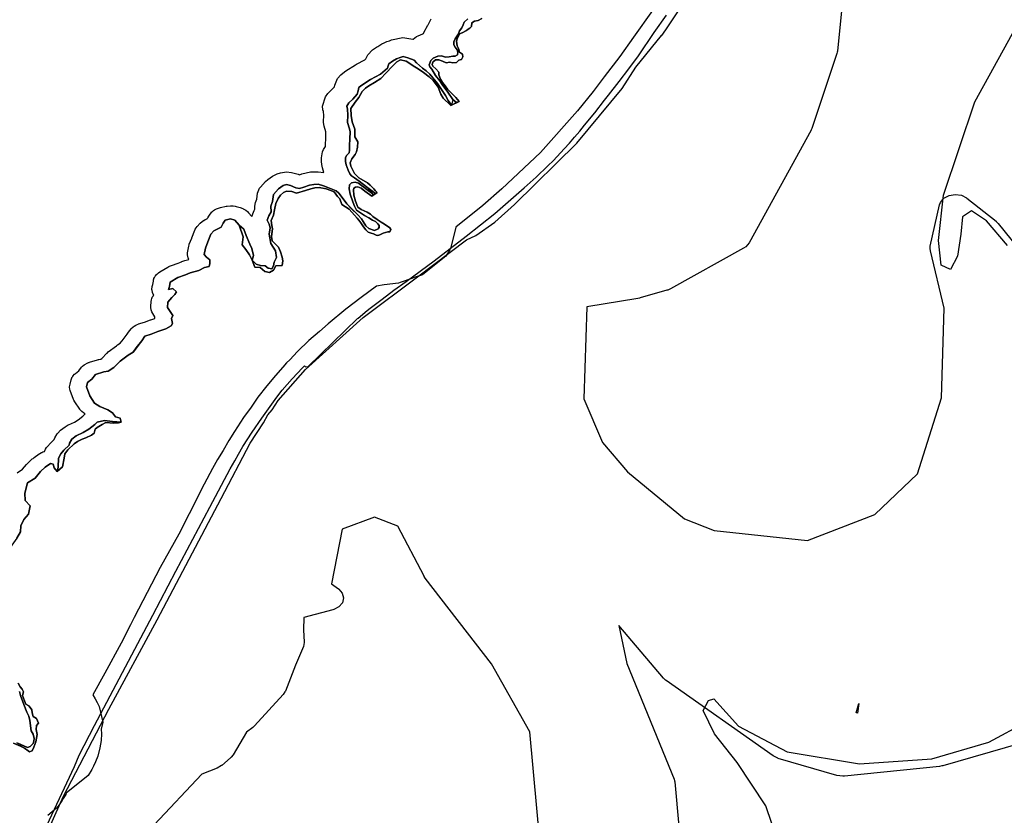
# Model space of a CAD drawing. Extents: x -9.506 to -9.311, y 38.584 to 38.769.
# Drawn here: x -9.485 to -9.478, y 38.712 to 38.718 of the extents above; entities that cross this region are included whole.
import ezdxf

# ---------------------------------------------------------------- set-up
doc = ezdxf.new("R2010")
doc.units = 0

msp = doc.modelspace()

# ---------------------------------------------------------------- linework, layer by layer
at = {"layer": 'ren_-_reserva_ecologica_nacional'}
for points in [[(-9.484506, 38.711744), (-9.484271, 38.712272), (-9.483945, 38.712893), (-9.483601, 38.713534), (-9.483142, 38.714401), (-9.482933, 38.714799), (-9.482838, 38.714943), (-9.482807, 38.715001), (-9.482777, 38.715037), (-9.482734, 38.715103), (-9.482537, 38.715324), (-9.482125, 38.715698), (-9.481737, 38.715989), (-9.481385, 38.716252), (-9.481319, 38.716285), (-9.481182, 38.71638), (-9.481182, 38.71638), (-9.481042, 38.716507), (-9.481042, 38.716507), (-9.480595, 38.716945), (-9.480271, 38.717337), (-9.48027, 38.717337), (-9.480172, 38.717489), (-9.479988, 38.717715), (-9.479987, 38.717715), (-9.479957, 38.717757), (-9.479438, 38.718536)], [(-9.478674, 38.718157), (-9.478728, 38.717603), (-9.47873, 38.717596), (-9.478732, 38.717587), (-9.478912, 38.71705), (-9.478916, 38.71704), (-9.478917, 38.717039), (-9.478917, 38.717038), (-9.479362, 38.716231), (-9.479385, 38.716204), (-9.479401, 38.716193), (-9.479923, 38.715903), (-9.479944, 38.715894), (-9.479947, 38.715893), (-9.47995, 38.715892), (-9.480141, 38.715837), (-9.480145, 38.715836), (-9.480158, 38.715833), (-9.480523, 38.715774), (-9.480544, 38.715115), (-9.480411, 38.714802), (-9.480233, 38.714592), (-9.479824, 38.714257), (-9.479612, 38.714172), (-9.478944, 38.714102), (-9.47846, 38.714288), (-9.478155, 38.714579), (-9.477984, 38.715122), (-9.477964, 38.715764), (-9.478063, 38.716174), (-9.478065, 38.71619), (-9.478064, 38.716207), (-9.477997, 38.716504), (-9.477991, 38.716521), (-9.477966, 38.716551), (-9.477929, 38.716571), (-9.477885, 38.716578), (-9.477841, 38.716572), (-9.477804, 38.716553), (-9.477803, 38.716552), (-9.477802, 38.716552), (-9.477593, 38.716387), (-9.477592, 38.716385), (-9.477578, 38.716371), (-9.477164, 38.715859)], [(-9.480054, 38.717894), (-9.48019, 38.717703), (-9.480288, 38.717566), (-9.480399, 38.717419), (-9.480477, 38.717315), (-9.48059, 38.717176), (-9.480855, 38.716878), (-9.481131, 38.716617), (-9.481268, 38.716498), (-9.481462, 38.716345), (-9.481497, 38.716198), (-9.481505, 38.716181), (-9.481532, 38.716136), (-9.481699, 38.716002), (-9.481768, 38.715981), (-9.48177, 38.715979), (-9.481861, 38.715947), (-9.481873, 38.715944), (-9.481974, 38.71593), (-9.482029, 38.715921), (-9.482139, 38.715841), (-9.482248, 38.715757), (-9.482376, 38.715652), (-9.482438, 38.715598), (-9.482513, 38.715532), (-9.482594, 38.715454), (-9.482651, 38.715394), (-9.482673, 38.715372), (-9.482699, 38.715343), (-9.482753, 38.715283), (-9.482814, 38.715209), (-9.48288, 38.715127), (-9.482928, 38.715056), (-9.482982, 38.714981), (-9.483046, 38.714881), (-9.483086, 38.714817), (-9.483128, 38.714746), (-9.483167, 38.71468), (-9.483203, 38.714616), (-9.483264, 38.714504), (-9.48337, 38.714291), (-9.483446, 38.714146), (-9.483578, 38.713909), (-9.483765, 38.713551), (-9.483791, 38.713498), (-9.483858, 38.713367), (-9.483974, 38.713151), (-9.484061, 38.712997), (-9.484043, 38.712969), (-9.484029, 38.712942), (-9.484022, 38.712927), (-9.484016, 38.712913), (-9.48399, 38.7128), (-9.484002, 38.71275), (-9.483999, 38.712718), (-9.484002, 38.712669), (-9.48401, 38.712617), (-9.484026, 38.712557), (-9.484042, 38.712518), (-9.484055, 38.712487), (-9.484068, 38.712462), (-9.484094, 38.71242), (-9.484252, 38.712293), (-9.484255, 38.712283), (-9.484272, 38.712254), (-9.484291, 38.712224), (-9.484295, 38.712218), (-9.48432, 38.712185), (-9.484382, 38.712133)], [(-9.484606, 38.714117), (-9.484579, 38.714163), (-9.484576, 38.714206), (-9.484555, 38.714251), (-9.484522, 38.714289), (-9.484509, 38.71435), (-9.484546, 38.714387), (-9.484548, 38.714441), (-9.484528, 38.714513), (-9.484474, 38.714548), (-9.484436, 38.714594), (-9.484402, 38.714625), (-9.484364, 38.714652), (-9.484344, 38.714648), (-9.484338, 38.714622), (-9.484315, 38.714595), (-9.484277, 38.714628), (-9.484267, 38.714691), (-9.484261, 38.714721), (-9.484239, 38.714751), (-9.484195, 38.714793), (-9.48417, 38.714811), (-9.484138, 38.714826), (-9.484112, 38.714836), (-9.484071, 38.714854), (-9.484052, 38.71487), (-9.484045, 38.714898), (-9.48403, 38.714911), (-9.483994, 38.714931), (-9.483967, 38.714946), (-9.483913, 38.714942), (-9.483877, 38.714943), (-9.483858, 38.714948), (-9.483865, 38.714976), (-9.483898, 38.714987), (-9.483921, 38.715016), (-9.483953, 38.715037), (-9.48401, 38.715061), (-9.484049, 38.715085), (-9.484083, 38.715136), (-9.484107, 38.7152), (-9.484099, 38.715232), (-9.484068, 38.715257), (-9.484041, 38.71529), (-9.483982, 38.715308), (-9.483952, 38.715313), (-9.48391, 38.715339), (-9.483866, 38.715384), (-9.483808, 38.715428), (-9.483773, 38.71545), (-9.48375, 38.715481), (-9.48371, 38.715531), (-9.483688, 38.715564), (-9.483643, 38.715578), (-9.483596, 38.715596), (-9.483538, 38.715617), (-9.483499, 38.715637), (-9.48349, 38.715655), (-9.483498, 38.71569), (-9.483488, 38.715712), (-9.483526, 38.71577), (-9.483524, 38.715807), (-9.483495, 38.715841), (-9.483474, 38.715861), (-9.483462, 38.715881), (-9.483489, 38.715904), (-9.483518, 38.715898), (-9.483512, 38.71592), (-9.483508, 38.715949), (-9.483451, 38.715984), (-9.483397, 38.716002), (-9.483364, 38.716016), (-9.483302, 38.716033), (-9.48326, 38.716054), (-9.483227, 38.716063), (-9.483224, 38.716083), (-9.483224, 38.716109), (-9.483247, 38.716128), (-9.483263, 38.716148), (-9.483255, 38.716194), (-9.483238, 38.716239), (-9.483216, 38.716294), (-9.483194, 38.716318), (-9.483142, 38.716343), (-9.483127, 38.716373), (-9.483114, 38.716394), (-9.483074, 38.716403), (-9.483045, 38.716395), (-9.483013, 38.716358), (-9.482985, 38.716275), (-9.482992, 38.716218), (-9.482964, 38.716184), (-9.482938, 38.716147), (-9.48292, 38.716108), (-9.482901, 38.716058), (-9.482863, 38.716054), (-9.48283, 38.716026), (-9.482795, 38.716019), (-9.482767, 38.716036), (-9.482751, 38.716067), (-9.482704, 38.71607), (-9.482701, 38.716102), (-9.482705, 38.716128), (-9.482717, 38.716168), (-9.482732, 38.7162), (-9.482776, 38.716247), (-9.482782, 38.716277), (-9.482775, 38.716331), (-9.482778, 38.716355), (-9.482783, 38.716392), (-9.482767, 38.71643), (-9.482759, 38.716467), (-9.48275, 38.716513), (-9.482733, 38.716549), (-9.482718, 38.716574), (-9.482696, 38.716593), (-9.482674, 38.716601), (-9.482636, 38.716599), (-9.482603, 38.716587), (-9.482538, 38.716606), (-9.482499, 38.716618), (-9.48247, 38.716625), (-9.48244, 38.716627), (-9.482391, 38.716619), (-9.482363, 38.716609), (-9.482332, 38.716597), (-9.482308, 38.716563), (-9.482293, 38.716547), (-9.482277, 38.716507), (-9.482225, 38.716472), (-9.482169, 38.716409), (-9.482155, 38.716394), (-9.482141, 38.716374), (-9.482128, 38.716354), (-9.482116, 38.716336), (-9.482106, 38.716325), (-9.482088, 38.716307), (-9.482067, 38.716301), (-9.482052, 38.716295), (-9.482031, 38.716287), (-9.482019, 38.716285), (-9.482006, 38.716288), (-9.481997, 38.716294), (-9.481982, 38.716302), (-9.481949, 38.716311), (-9.481935, 38.716311), (-9.481927, 38.716328), (-9.481935, 38.716339), (-9.481973, 38.716365), (-9.481997, 38.71638), (-9.482025, 38.716398), (-9.482055, 38.71642), (-9.482072, 38.716436), (-9.482096, 38.71645), (-9.48214, 38.716471), (-9.482162, 38.716487), (-9.48218, 38.71653), (-9.482191, 38.716574), (-9.482195, 38.716611), (-9.482192, 38.716624), (-9.482181, 38.71663), (-9.482163, 38.716633), (-9.48214, 38.716622), (-9.482113, 38.716602), (-9.482064, 38.716566), (-9.482024, 38.716591), (-9.482038, 38.716607), (-9.482048, 38.716618), (-9.482075, 38.716644), (-9.482095, 38.716662), (-9.482157, 38.716696), (-9.482187, 38.716727), (-9.482214, 38.71678), (-9.482217, 38.716804), (-9.482205, 38.716834), (-9.482182, 38.716863), (-9.482173, 38.716882), (-9.482165, 38.716916), (-9.482163, 38.716955), (-9.482184, 38.716991), (-9.482185, 38.717046), (-9.482204, 38.717097), (-9.48221, 38.717143), (-9.482214, 38.717194), (-9.482183, 38.717239), (-9.482155, 38.717272), (-9.482133, 38.717314), (-9.482108, 38.717339), (-9.482085, 38.717356), (-9.482043, 38.717379), (-9.481999, 38.717408), (-9.481962, 38.717445), (-9.481915, 38.717496), (-9.481883, 38.717526), (-9.481858, 38.717542), (-9.481817, 38.717532), (-9.481756, 38.717492), (-9.481732, 38.717478), (-9.481693, 38.717451), (-9.481652, 38.71742), (-9.481624, 38.717393), (-9.481607, 38.717373), (-9.481588, 38.717347), (-9.481569, 38.717296), (-9.481553, 38.717268), (-9.481498, 38.717215), (-9.481437, 38.717244), (-9.481462, 38.717271), (-9.48149, 38.717301), (-9.48152, 38.717331), (-9.481537, 38.717355), (-9.481558, 38.71738), (-9.48157, 38.717402), (-9.481582, 38.717434), (-9.481583, 38.717452), (-9.481604, 38.717477), (-9.481627, 38.717497), (-9.481631, 38.717509), (-9.481625, 38.717525), (-9.481607, 38.717542), (-9.481583, 38.717541), (-9.481558, 38.717531), (-9.48153, 38.717521), (-9.481505, 38.717524), (-9.481484, 38.71752), (-9.481457, 38.717523), (-9.481441, 38.717539), (-9.481421, 38.717543), (-9.481412, 38.717563), (-9.481413, 38.717581), (-9.481435, 38.717597), (-9.481443, 38.717623), (-9.481453, 38.717641), (-9.481456, 38.717674), (-9.481453, 38.717692), (-9.481434, 38.717728), (-9.481416, 38.717735), (-9.481386, 38.717751), (-9.481374, 38.717762), (-9.48136, 38.717768), (-9.48135, 38.71778), (-9.481346, 38.717806), (-9.481327, 38.717819), (-9.481302, 38.717822), (-9.481276, 38.717837)], [(-9.481376, 38.717834), (-9.481402, 38.71781), (-9.481409, 38.717792), (-9.481419, 38.71777), (-9.481436, 38.717749), (-9.481443, 38.717728), (-9.481466, 38.717691), (-9.481476, 38.71767), (-9.481475, 38.717648), (-9.481465, 38.717631), (-9.481453, 38.717614), (-9.481447, 38.717596), (-9.481449, 38.717578), (-9.481467, 38.717568), (-9.481484, 38.717567), (-9.481508, 38.717564), (-9.481535, 38.71756), (-9.481565, 38.71757), (-9.481591, 38.717567), (-9.481624, 38.717554), (-9.48164, 38.717537), (-9.481653, 38.717506), (-9.481647, 38.717492), (-9.481634, 38.717475), (-9.481607, 38.717429), (-9.481575, 38.717392), (-9.48156, 38.717366), (-9.481519, 38.717309), (-9.481482, 38.717258), (-9.481492, 38.717218), (-9.481517, 38.71725), (-9.481536, 38.717285), (-9.481592, 38.717372), (-9.481647, 38.71744), (-9.481674, 38.717462), (-9.481699, 38.717482), (-9.481742, 38.71752), (-9.481759, 38.717538), (-9.481806, 38.717555), (-9.481839, 38.717566), (-9.481859, 38.717557), (-9.481886, 38.717548), (-9.481914, 38.717531), (-9.481941, 38.717512), (-9.481946, 38.717498), (-9.481951, 38.717481), (-9.482, 38.71744), (-9.482073, 38.7174), (-9.482142, 38.717356), (-9.482157, 38.717343), (-9.482161, 38.71732), (-9.482168, 38.717296), (-9.482198, 38.717261), (-9.482227, 38.717234), (-9.482243, 38.71721), (-9.482238, 38.717189), (-9.482234, 38.717146), (-9.482236, 38.717094), (-9.482223, 38.717047), (-9.482219, 38.717025), (-9.48222, 38.716976), (-9.482222, 38.716929), (-9.482222, 38.716895), (-9.482225, 38.716877), (-9.482244, 38.716856), (-9.482251, 38.716839), (-9.482252, 38.716814), (-9.482246, 38.71679), (-9.482232, 38.716752), (-9.48222, 38.716726), (-9.482208, 38.716712), (-9.482187, 38.716696), (-9.482154, 38.716674), (-9.482091, 38.716625), (-9.48205, 38.716574), (-9.482064, 38.716586), (-9.482098, 38.716614), (-9.482121, 38.716629), (-9.482136, 38.716641), (-9.482158, 38.716659), (-9.482182, 38.716665), (-9.482208, 38.716661), (-9.482222, 38.716646), (-9.482226, 38.716617), (-9.482219, 38.716579), (-9.4822, 38.716526), (-9.482187, 38.716493), (-9.482172, 38.716466), (-9.482152, 38.716451), (-9.482116, 38.716427), (-9.482085, 38.71641), (-9.482058, 38.716395), (-9.482037, 38.716384), (-9.48202, 38.716368), (-9.48201, 38.716356), (-9.482012, 38.71634), (-9.482017, 38.716331), (-9.482043, 38.716321), (-9.482085, 38.716334), (-9.482105, 38.716354), (-9.482124, 38.716384), (-9.482137, 38.716404), (-9.482164, 38.716433), (-9.482209, 38.716477), (-9.482241, 38.716511), (-9.482275, 38.716555), (-9.482298, 38.716588), (-9.482318, 38.716603), (-9.482366, 38.716623), (-9.482408, 38.716639), (-9.482446, 38.716651), (-9.482479, 38.71665), (-9.48251, 38.716645), (-9.482549, 38.716629), (-9.48258, 38.716621), (-9.482608, 38.716626), (-9.482645, 38.716642), (-9.482674, 38.716649), (-9.482697, 38.716641), (-9.482731, 38.716618), (-9.482768, 38.716578), (-9.482773, 38.716528), (-9.482786, 38.716495), (-9.482784, 38.716453), (-9.482801, 38.716425), (-9.482812, 38.716394), (-9.482797, 38.716366), (-9.482792, 38.716339), (-9.482799, 38.716294), (-9.482785, 38.716227), (-9.482752, 38.716174), (-9.482746, 38.716127), (-9.482762, 38.716094), (-9.482767, 38.716067), (-9.482778, 38.716046), (-9.482805, 38.71605), (-9.482826, 38.716066), (-9.482859, 38.716069), (-9.482891, 38.716078), (-9.48292, 38.716108), (-9.48291, 38.71614), (-9.482922, 38.71619), (-9.482937, 38.716222), (-9.482963, 38.716284), (-9.48298, 38.71633), (-9.483013, 38.716358), (-9.483045, 38.716395), (-9.483074, 38.716403), (-9.483114, 38.716394), (-9.483127, 38.716373), (-9.483142, 38.716343), (-9.483194, 38.716318), (-9.483216, 38.716294), (-9.483238, 38.716239), (-9.483255, 38.716194), (-9.483263, 38.716148), (-9.483247, 38.716128), (-9.483224, 38.716109), (-9.483224, 38.716083), (-9.483227, 38.716063), (-9.48326, 38.716054), (-9.483302, 38.716033), (-9.483364, 38.716016), (-9.483397, 38.716002), (-9.483451, 38.715984), (-9.483508, 38.715949), (-9.483512, 38.71592), (-9.483518, 38.715898), (-9.483489, 38.715904), (-9.483462, 38.715881), (-9.483474, 38.715861), (-9.483495, 38.715841), (-9.483524, 38.715807), (-9.483526, 38.71577), (-9.483526, 38.71577), (-9.483488, 38.715712), (-9.483498, 38.71569), (-9.48349, 38.715655), (-9.483499, 38.715637), (-9.483538, 38.715617), (-9.483596, 38.715596), (-9.483643, 38.715578), (-9.483688, 38.715564), (-9.48371, 38.715531), (-9.48375, 38.715481), (-9.483773, 38.71545), (-9.483808, 38.715428), (-9.483866, 38.715384), (-9.48391, 38.715339), (-9.483952, 38.715313), (-9.483982, 38.715308), (-9.484041, 38.71529), (-9.484068, 38.715257), (-9.484099, 38.715232), (-9.484107, 38.7152), (-9.484083, 38.715136), (-9.484049, 38.715085), (-9.48401, 38.715061), (-9.483953, 38.715037), (-9.483921, 38.715016), (-9.483898, 38.714987), (-9.483865, 38.714976), (-9.483858, 38.714948), (-9.48392, 38.714954), (-9.483977, 38.714959), (-9.484029, 38.714947), (-9.484047, 38.714931), (-9.48409, 38.714897), (-9.484129, 38.714874), (-9.484179, 38.714851), (-9.484212, 38.714826), (-9.484228, 38.714798), (-9.48423, 38.714783), (-9.484269, 38.714747), (-9.484291, 38.714722), (-9.484306, 38.714691), (-9.484309, 38.714627), (-9.484315, 38.714595), (-9.484338, 38.714622), (-9.484344, 38.714648), (-9.484364, 38.714652), (-9.484402, 38.714625), (-9.484436, 38.714594), (-9.484474, 38.714548), (-9.484528, 38.714513), (-9.484548, 38.714441), (-9.484546, 38.714387), (-9.484509, 38.71435), (-9.484522, 38.714289), (-9.484555, 38.714251), (-9.484576, 38.714206), (-9.484579, 38.714163), (-9.484606, 38.714117)], [(-9.481376, 38.717834), (-9.481402, 38.71781), (-9.481409, 38.717792), (-9.481419, 38.71777), (-9.481436, 38.717749), (-9.481443, 38.717728), (-9.481466, 38.717691), (-9.481476, 38.71767), (-9.481475, 38.717648), (-9.481465, 38.717631), (-9.481453, 38.717614), (-9.481447, 38.717596), (-9.481449, 38.717578), (-9.481467, 38.717568), (-9.481484, 38.717567), (-9.481508, 38.717564), (-9.481535, 38.71756), (-9.481565, 38.71757), (-9.481591, 38.717567), (-9.481624, 38.717554), (-9.48164, 38.717537), (-9.481653, 38.717506), (-9.481647, 38.717492), (-9.481634, 38.717475), (-9.481607, 38.717429), (-9.481575, 38.717392), (-9.48156, 38.717366), (-9.481519, 38.717309), (-9.481482, 38.717258), (-9.481456, 38.717235), (-9.481492, 38.717218), (-9.481517, 38.71725), (-9.481536, 38.717285), (-9.481592, 38.717372), (-9.481647, 38.71744), (-9.481674, 38.717462), (-9.481699, 38.717482), (-9.481742, 38.71752), (-9.481759, 38.717538), (-9.481806, 38.717555), (-9.481839, 38.717566), (-9.481859, 38.717557), (-9.481886, 38.717548), (-9.481914, 38.717531), (-9.481941, 38.717512), (-9.481946, 38.717498), (-9.481951, 38.717481), (-9.482, 38.71744), (-9.482073, 38.7174), (-9.482142, 38.717356), (-9.482157, 38.717343), (-9.482161, 38.71732), (-9.482168, 38.717296), (-9.482198, 38.717261), (-9.482227, 38.717234), (-9.482243, 38.71721), (-9.482238, 38.717189), (-9.482234, 38.717146), (-9.482236, 38.717094), (-9.482223, 38.717047), (-9.482219, 38.717025), (-9.48222, 38.716976), (-9.482222, 38.716929), (-9.482222, 38.716895), (-9.482225, 38.716877), (-9.482244, 38.716856), (-9.482251, 38.716839), (-9.482252, 38.716814), (-9.482246, 38.71679), (-9.482232, 38.716752), (-9.48222, 38.716726), (-9.482208, 38.716712), (-9.482187, 38.716696), (-9.482154, 38.716674), (-9.482091, 38.716625), (-9.482036, 38.716584), (-9.482049, 38.716575), (-9.48205, 38.716574), (-9.482064, 38.716586), (-9.482098, 38.716614), (-9.482121, 38.716629), (-9.482136, 38.716641), (-9.482158, 38.716659), (-9.482182, 38.716665), (-9.482208, 38.716661), (-9.482222, 38.716646), (-9.482226, 38.716617), (-9.482219, 38.716579), (-9.4822, 38.716526), (-9.482187, 38.716493), (-9.482172, 38.716466), (-9.482152, 38.716451), (-9.482116, 38.716427), (-9.482085, 38.71641), (-9.482058, 38.716395), (-9.482037, 38.716384), (-9.48202, 38.716368), (-9.48201, 38.716356), (-9.482011, 38.716341), (-9.482017, 38.716331), (-9.482043, 38.716321), (-9.482085, 38.716334), (-9.482105, 38.716354), (-9.482124, 38.716384), (-9.482137, 38.716404), (-9.482164, 38.716433), (-9.482208, 38.716476), (-9.482241, 38.716511), (-9.482275, 38.716555), (-9.482298, 38.716588), (-9.482318, 38.716603), (-9.482366, 38.716623), (-9.482408, 38.716639), (-9.482446, 38.716651), (-9.482479, 38.71665), (-9.48251, 38.716645), (-9.482549, 38.71663), (-9.48258, 38.716621), (-9.482608, 38.716626), (-9.482645, 38.716642), (-9.482674, 38.716649), (-9.482697, 38.716641), (-9.482731, 38.716618), (-9.482768, 38.716578), (-9.482773, 38.716528), (-9.482786, 38.716495), (-9.482784, 38.716453), (-9.4828, 38.716425), (-9.482812, 38.716394), (-9.482797, 38.716366), (-9.482792, 38.716339), (-9.482799, 38.716294), (-9.482785, 38.716227), (-9.482752, 38.716174), (-9.482746, 38.716127), (-9.482762, 38.716094), (-9.482767, 38.716067), (-9.482778, 38.716046), (-9.482805, 38.71605), (-9.482826, 38.716066), (-9.482859, 38.716069), (-9.482891, 38.716078), (-9.48292, 38.716108), (-9.48291, 38.71614), (-9.482922, 38.71619), (-9.482937, 38.716222), (-9.482962, 38.716285), (-9.48298, 38.71633), (-9.483013, 38.716358), (-9.483045, 38.716395), (-9.483074, 38.716403), (-9.483114, 38.716394), (-9.483127, 38.716373), (-9.483142, 38.716343), (-9.483194, 38.716318), (-9.483216, 38.716294), (-9.483216, 38.716294), (-9.483238, 38.716239), (-9.483255, 38.716194), (-9.483263, 38.716148), (-9.483247, 38.716128), (-9.483224, 38.716109), (-9.483224, 38.716083), (-9.483227, 38.716063), (-9.48326, 38.716054), (-9.483302, 38.716033), (-9.483364, 38.716016), (-9.483397, 38.716002), (-9.483451, 38.715984), (-9.483508, 38.715949), (-9.483512, 38.71592), (-9.483518, 38.715898), (-9.483489, 38.715904), (-9.483462, 38.715881), (-9.483474, 38.715861), (-9.483495, 38.715841), (-9.483524, 38.715807), (-9.483526, 38.71577), (-9.483488, 38.715712), (-9.483498, 38.71569), (-9.48349, 38.715655), (-9.483499, 38.715637), (-9.483538, 38.715617), (-9.483596, 38.715596), (-9.483643, 38.715578), (-9.483688, 38.715564), (-9.48371, 38.715532), (-9.483749, 38.715481), (-9.483773, 38.71545), (-9.483808, 38.715428), (-9.483866, 38.715384), (-9.48391, 38.715339), (-9.483952, 38.715313), (-9.483982, 38.715308), (-9.484041, 38.71529), (-9.484068, 38.715257), (-9.484099, 38.715232), (-9.484107, 38.7152), (-9.484083, 38.715136), (-9.484049, 38.715085), (-9.48401, 38.715061), (-9.483953, 38.715037), (-9.483921, 38.715016), (-9.483898, 38.714987), (-9.483865, 38.714976), (-9.483858, 38.714948), (-9.48392, 38.714954), (-9.483977, 38.714959), (-9.484029, 38.714947), (-9.484047, 38.714931), (-9.484089, 38.714898), (-9.484129, 38.714874), (-9.484179, 38.714851), (-9.484212, 38.714826), (-9.484228, 38.714799), (-9.48423, 38.714783), (-9.484269, 38.714747), (-9.484291, 38.714722), (-9.484306, 38.714691), (-9.484309, 38.714627), (-9.484315, 38.714595), (-9.484338, 38.714622), (-9.484344, 38.714648), (-9.484364, 38.714652), (-9.484402, 38.714625), (-9.484436, 38.714594), (-9.484473, 38.714548), (-9.484528, 38.714513), (-9.484548, 38.714441), (-9.484546, 38.714387), (-9.484509, 38.71435), (-9.484522, 38.714289), (-9.484555, 38.714251), (-9.484555, 38.714251), (-9.484555, 38.714251), (-9.484556, 38.714249), (-9.484556, 38.714249), (-9.484576, 38.714206), (-9.484579, 38.714163), (-9.484606, 38.714117)], [(-9.484603, 38.714586), (-9.484564, 38.714611), (-9.484536, 38.714645), (-9.484529, 38.714653), (-9.484529, 38.714653), (-9.484527, 38.714655), (-9.484494, 38.714686), (-9.484489, 38.714689), (-9.484482, 38.714695), (-9.484444, 38.714722), (-9.484441, 38.714724), (-9.48444, 38.714724), (-9.484428, 38.714731), (-9.484427, 38.714731), (-9.484425, 38.714732), (-9.484418, 38.714735), (-9.484417, 38.714736), (-9.484406, 38.714739), (-9.484399, 38.714754), (-9.484392, 38.714766), (-9.484385, 38.714774), (-9.484363, 38.714799), (-9.484356, 38.714805), (-9.484337, 38.714823), (-9.484332, 38.714837), (-9.484316, 38.714864), (-9.484312, 38.71487), (-9.484293, 38.71489), (-9.48426, 38.714915), (-9.484238, 38.714929), (-9.484236, 38.714929), (-9.484193, 38.714949), (-9.484166, 38.714965), (-9.484132, 38.714992), (-9.484117, 38.715005), (-9.484115, 38.715007), (-9.484121, 38.715011), (-9.484128, 38.715015), (-9.484128, 38.715015), (-9.484139, 38.715024), (-9.48414, 38.715025), (-9.48414, 38.715025), (-9.484151, 38.715037), (-9.484153, 38.715039), (-9.484153, 38.715039), (-9.484155, 38.715041), (-9.484189, 38.715093), (-9.484196, 38.715105), (-9.484196, 38.715106), (-9.484198, 38.71511), (-9.484198, 38.71511), (-9.484222, 38.715174), (-9.484225, 38.715184), (-9.484225, 38.715184), (-9.484227, 38.715199), (-9.484227, 38.715199), (-9.484227, 38.715199), (-9.484227, 38.7152), (-9.484224, 38.715219), (-9.484216, 38.715251), (-9.48421, 38.715266), (-9.48421, 38.715266), (-9.48421, 38.715267), (-9.48421, 38.715267), (-9.484204, 38.715276), (-9.484204, 38.715277), (-9.484203, 38.715278), (-9.484192, 38.715291), (-9.484192, 38.715291), (-9.484185, 38.715297), (-9.484162, 38.715316), (-9.484141, 38.715341), (-9.484135, 38.715348), (-9.484134, 38.715348), (-9.484123, 38.715358), (-9.484122, 38.715358), (-9.484117, 38.715362), (-9.484117, 38.715362), (-9.484102, 38.71537), (-9.484102, 38.71537), (-9.484102, 38.71537), (-9.484091, 38.715375), (-9.484088, 38.715376), (-9.484087, 38.715376), (-9.484085, 38.715377), (-9.484027, 38.715395), (-9.484019, 38.715397), (-9.484018, 38.715397), (-9.484008, 38.7154), (-9.484004, 38.7154), (-9.483996, 38.715405), (-9.483961, 38.715441), (-9.483959, 38.715443), (-9.483959, 38.715443), (-9.48395, 38.715451), (-9.483892, 38.715495), (-9.48389, 38.715496), (-9.48389, 38.715497), (-9.483883, 38.715501), (-9.483865, 38.715513), (-9.483853, 38.715529), (-9.483851, 38.715531), (-9.483814, 38.715578), (-9.483793, 38.715608), (-9.483792, 38.71561), (-9.483789, 38.715614), (-9.483788, 38.715615), (-9.483772, 38.715631), (-9.483771, 38.715631), (-9.483764, 38.715636), (-9.483752, 38.715643), (-9.483751, 38.715643), (-9.483749, 38.715644), (-9.483735, 38.71565), (-9.483733, 38.715651), (-9.483691, 38.715664), (-9.483647, 38.715681), (-9.483646, 38.715681), (-9.483617, 38.715691), (-9.483617, 38.715691), (-9.483617, 38.7157), (-9.483617, 38.715701), (-9.483617, 38.715703), (-9.483632, 38.715726), (-9.483639, 38.715739), (-9.483639, 38.715739), (-9.483644, 38.715751), (-9.483644, 38.715752), (-9.483646, 38.715768), (-9.483646, 38.715768), (-9.483646, 38.715769), (-9.483646, 38.715769), (-9.483646, 38.715776), (-9.483643, 38.715813), (-9.483641, 38.715824), (-9.483641, 38.715824), (-9.483638, 38.715833), (-9.483638, 38.715834), (-9.483635, 38.715841), (-9.483635, 38.715842), (-9.483629, 38.715851), (-9.483629, 38.715851), (-9.483628, 38.715853), (-9.483625, 38.715856), (-9.483633, 38.715873), (-9.483634, 38.715874), (-9.483637, 38.715896), (-9.483638, 38.715896), (-9.483638, 38.715897), (-9.483638, 38.715897), (-9.483635, 38.715919), (-9.48363, 38.715934), (-9.483627, 38.715958), (-9.483626, 38.715966), (-9.483626, 38.715967), (-9.483623, 38.715975), (-9.483623, 38.715976), (-9.483619, 38.715984), (-9.483619, 38.715984), (-9.483614, 38.715993), (-9.483614, 38.715994), (-9.483613, 38.715995), (-9.483602, 38.716008), (-9.483601, 38.716008), (-9.48359, 38.716018), (-9.48359, 38.716018), (-9.483581, 38.716023), (-9.483524, 38.716058), (-9.483514, 38.716063), (-9.483513, 38.716064), (-9.483512, 38.716064), (-9.483512, 38.716064), (-9.483512, 38.716064), (-9.483511, 38.716065), (-9.483497, 38.71607), (-9.48345, 38.716086), (-9.483426, 38.716096), (-9.483425, 38.716097), (-9.483424, 38.716097), (-9.483423, 38.716097), (-9.483403, 38.716105), (-9.483373, 38.716113), (-9.483379, 38.716124), (-9.483379, 38.716125), (-9.483383, 38.716146), (-9.483383, 38.716147), (-9.483383, 38.716147), (-9.483383, 38.716147), (-9.483382, 38.716161), (-9.483374, 38.716207), (-9.483371, 38.716217), (-9.48337, 38.716219), (-9.48337, 38.716221), (-9.483353, 38.716266), (-9.483352, 38.716268), (-9.48333, 38.716322), (-9.483327, 38.716328), (-9.483327, 38.716328), (-9.483327, 38.716329), (-9.483327, 38.716329), (-9.483327, 38.716329), (-9.483327, 38.716329), (-9.48332, 38.71634), (-9.483314, 38.716348), (-9.483292, 38.716372), (-9.483279, 38.716384), (-9.483279, 38.716385), (-9.483268, 38.716392), (-9.483267, 38.716392), (-9.483256, 38.716399), (-9.483255, 38.716399), (-9.483239, 38.716406), (-9.483239, 38.716407), (-9.483239, 38.716408), (-9.483235, 38.716414), (-9.483234, 38.716415), (-9.483221, 38.716436), (-9.48322, 38.716438), (-9.483219, 38.71644), (-9.483218, 38.71644), (-9.483218, 38.71644), (-9.483208, 38.716453), (-9.483208, 38.716453), (-9.483207, 38.716453), (-9.483198, 38.716461), (-9.483197, 38.716462), (-9.48319, 38.716467), (-9.483175, 38.716475), (-9.483168, 38.716478), (-9.483168, 38.716478), (-9.48316, 38.716481), (-9.48316, 38.716481), (-9.483147, 38.716484), (-9.483107, 38.716493), (-9.4831, 38.716495), (-9.483099, 38.716495), (-9.483076, 38.716497), (-9.483076, 38.716497), (-9.483075, 38.716497), (-9.483058, 38.716496), (-9.483057, 38.716496), (-9.483041, 38.716493), (-9.483041, 38.716493), (-9.483034, 38.716492), (-9.483005, 38.716484), (-9.482987, 38.716477), (-9.482987, 38.716477), (-9.482987, 38.716477), (-9.482984, 38.716476), (-9.482984, 38.716476), (-9.482971, 38.716469), (-9.482971, 38.716469), (-9.482966, 38.716466), (-9.482965, 38.716465), (-9.482953, 38.716456), (-9.482953, 38.716455), (-9.482945, 38.716447), (-9.482922, 38.716421), (-9.482911, 38.716451), (-9.482905, 38.716463), (-9.4829, 38.716472), (-9.482901, 38.716492), (-9.482901, 38.716494), (-9.482896, 38.71652), (-9.482887, 38.716544), (-9.482882, 38.716586), (-9.482868, 38.716622), (-9.482861, 38.716631), (-9.482824, 38.716671), (-9.482807, 38.716686), (-9.482773, 38.716709), (-9.482756, 38.716719), (-9.482741, 38.716725), (-9.482718, 38.716732), (-9.482675, 38.716739), (-9.482638, 38.716735), (-9.482609, 38.716727), (-9.482591, 38.716722), (-9.482582, 38.716718), (-9.482563, 38.716725), (-9.482534, 38.716733), (-9.482503, 38.716739), (-9.482482, 38.716741), (-9.482449, 38.716741), (-9.482448, 38.716741), (-9.482406, 38.716735), (-9.482412, 38.716752), (-9.482412, 38.716752), (-9.482417, 38.716769), (-9.482422, 38.716793), (-9.482424, 38.716813), (-9.482424, 38.716816), (-9.482424, 38.71684), (-9.482415, 38.716882), (-9.482408, 38.716899), (-9.482395, 38.716922), (-9.482395, 38.716927), (-9.482395, 38.716936), (-9.482392, 38.716979), (-9.482392, 38.717018), (-9.482393, 38.717026), (-9.482404, 38.717066), (-9.482409, 38.717093), (-9.482408, 38.717099), (-9.482407, 38.717143), (-9.482409, 38.717171), (-9.482413, 38.717184), (-9.482416, 38.717209), (-9.482394, 38.717276), (-9.482394, 38.717277), (-9.482377, 38.7173), (-9.48236, 38.71732), (-9.482337, 38.717341), (-9.482336, 38.717343), (-9.482336, 38.717343), (-9.482336, 38.717343), (-9.48233, 38.717349), (-9.482328, 38.71736), (-9.482308, 38.717409), (-9.482286, 38.717433), (-9.48227, 38.717447), (-9.48225, 38.717462), (-9.482181, 38.717505), (-9.482172, 38.71751), (-9.482114, 38.717542), (-9.482108, 38.717547), (-9.482107, 38.717549), (-9.482092, 38.717578), (-9.482057, 38.717612), (-9.48203, 38.717632), (-9.48202, 38.717638), (-9.481992, 38.717655), (-9.481974, 38.717664), (-9.481956, 38.717672), (-9.481937, 38.717678), (-9.481923, 38.717684), (-9.481841, 38.717701), (-9.48177, 38.71769), (-9.481768, 38.71769), (-9.481742, 38.717709), (-9.48173, 38.717714), (-9.481697, 38.717727), (-9.481692, 38.717729), (-9.48169, 38.717738), (-9.481679, 38.717759), (-9.481674, 38.717768), (-9.481661, 38.71779), (-9.48166, 38.717793), (-9.481638, 38.717836)], [(-9.484498, 38.711832), (-9.484191, 38.712483), (-9.484159, 38.712566), (-9.48405, 38.712776), (-9.48376, 38.713323), (-9.483632, 38.713567), (-9.483466, 38.713881), (-9.483223, 38.714341), (-9.483078, 38.714615), (-9.483045, 38.714672), (-9.483017, 38.71472), (-9.482986, 38.714773), (-9.48292, 38.714876), (-9.482851, 38.714978), (-9.482815, 38.715028), (-9.482742, 38.715128), (-9.482704, 38.715177), (-9.482669, 38.715218), (-9.482633, 38.715258), (-9.48256, 38.715337), (-9.482546, 38.715352), (-9.482539, 38.715344), (-9.482519, 38.715347), (-9.482165, 38.715689), (-9.48216, 38.715692), (-9.48216, 38.715693), (-9.482096, 38.715747), (-9.482074, 38.715764), (-9.48199, 38.715829), (-9.481905, 38.715892), (-9.481818, 38.715954), (-9.481617, 38.716102), (-9.481388, 38.716279), (-9.481182, 38.716441), (-9.480971, 38.716625), (-9.480928, 38.716663), (-9.480885, 38.716702), (-9.480803, 38.716782), (-9.480763, 38.716822), (-9.480685, 38.716904), (-9.480647, 38.716946), (-9.480611, 38.716988), (-9.480574, 38.71703), (-9.480539, 38.717073), (-9.480467, 38.717163), (-9.480396, 38.717252), (-9.480367, 38.717289), (-9.480291, 38.717387), (-9.480222, 38.717478), (-9.480154, 38.717569), (-9.48004, 38.717736), (-9.479953, 38.717862)], [(-9.481276, 38.717837), (-9.481302, 38.717822), (-9.481327, 38.717819), (-9.481346, 38.717806), (-9.48135, 38.71778), (-9.48136, 38.717768), (-9.481374, 38.717762), (-9.481386, 38.717751), (-9.481416, 38.717735), (-9.481434, 38.717728), (-9.481453, 38.717692), (-9.481456, 38.717674), (-9.481453, 38.717641), (-9.481443, 38.717623), (-9.481435, 38.717597), (-9.481413, 38.717581), (-9.481412, 38.717563), (-9.481421, 38.717543), (-9.481441, 38.717539), (-9.481457, 38.717523), (-9.481484, 38.71752), (-9.481505, 38.717524), (-9.48153, 38.717521), (-9.481558, 38.717531), (-9.481583, 38.717541), (-9.481607, 38.717542), (-9.481625, 38.717525), (-9.481631, 38.717509), (-9.481627, 38.717497), (-9.481604, 38.717477), (-9.481583, 38.717452), (-9.481582, 38.717434), (-9.48157, 38.717402), (-9.481558, 38.71738), (-9.481537, 38.717355), (-9.48152, 38.717331), (-9.48149, 38.717301), (-9.481462, 38.717271), (-9.481437, 38.717244), (-9.481456, 38.717235), (-9.481482, 38.717258), (-9.481519, 38.717309), (-9.48156, 38.717366), (-9.481575, 38.717392), (-9.481607, 38.717429), (-9.481634, 38.717475), (-9.481647, 38.717492), (-9.481653, 38.717506), (-9.48164, 38.717537), (-9.481624, 38.717554), (-9.481591, 38.717567), (-9.481565, 38.71757), (-9.481535, 38.71756), (-9.481508, 38.717564), (-9.481484, 38.717567), (-9.481467, 38.717568), (-9.481449, 38.717578), (-9.481447, 38.717596), (-9.481453, 38.717614), (-9.481465, 38.717631), (-9.481475, 38.717648), (-9.481476, 38.71767), (-9.481466, 38.717691), (-9.481443, 38.717728), (-9.481436, 38.717749), (-9.481419, 38.71777), (-9.481409, 38.717792), (-9.481402, 38.71781), (-9.481376, 38.717834)], [(-9.477512, 38.716213), (-9.477661, 38.716388), (-9.477769, 38.71646), (-9.477834, 38.716418), (-9.477845, 38.716293), (-9.477869, 38.716137), (-9.47792, 38.716042), (-9.477987, 38.716073), (-9.478004, 38.716249), (-9.47797, 38.716572), (-9.477744, 38.71724), (-9.477474, 38.717731)], [(-9.483013, 38.716358), (-9.483045, 38.716395), (-9.483074, 38.716403), (-9.483114, 38.716394), (-9.483127, 38.716373), (-9.483142, 38.716343), (-9.483194, 38.716318), (-9.483216, 38.716294), (-9.483238, 38.716239), (-9.483255, 38.716194), (-9.483263, 38.716148), (-9.483247, 38.716128), (-9.483224, 38.716109), (-9.483224, 38.716083), (-9.483227, 38.716063), (-9.48326, 38.716054), (-9.483302, 38.716033), (-9.483364, 38.716016), (-9.483397, 38.716002), (-9.483451, 38.715984), (-9.483508, 38.715949), (-9.483512, 38.71592), (-9.483518, 38.715898), (-9.483489, 38.715904), (-9.483462, 38.715881), (-9.483474, 38.715861), (-9.483495, 38.715841), (-9.483524, 38.715807), (-9.483526, 38.71577), (-9.483488, 38.715712), (-9.483498, 38.71569), (-9.48349, 38.715655), (-9.483499, 38.715637), (-9.483538, 38.715617), (-9.483596, 38.715596), (-9.483643, 38.715578), (-9.483688, 38.715564), (-9.48371, 38.715531), (-9.48375, 38.715481), (-9.483773, 38.71545), (-9.483808, 38.715428), (-9.483866, 38.715384), (-9.48391, 38.715339), (-9.483952, 38.715313), (-9.483982, 38.715308), (-9.484041, 38.71529), (-9.484068, 38.715257), (-9.484099, 38.715232), (-9.484107, 38.7152), (-9.484083, 38.715136), (-9.484049, 38.715085), (-9.48401, 38.715061), (-9.483953, 38.715037), (-9.483921, 38.715016), (-9.483898, 38.714987), (-9.483865, 38.714976), (-9.483858, 38.714948)], [(-9.484315, 38.714595), (-9.484338, 38.714622), (-9.484344, 38.714648), (-9.484364, 38.714652), (-9.484402, 38.714625), (-9.484436, 38.714594), (-9.484474, 38.714548), (-9.484528, 38.714513), (-9.484548, 38.714441), (-9.484546, 38.714387), (-9.484509, 38.71435), (-9.484522, 38.714289), (-9.484555, 38.714251), (-9.484576, 38.714206), (-9.484579, 38.714163), (-9.484606, 38.714117), (-9.484653, 38.714052), (-9.484681, 38.713972), (-9.484704, 38.713911), (-9.484712, 38.713859), (-9.484691, 38.713825), (-9.484673, 38.713786), (-9.484663, 38.713732)], [(-9.480854, 38.7119), (-9.480931, 38.712733), (-9.481205, 38.713219), (-9.48168, 38.713832), (-9.481687, 38.713843), (-9.481687, 38.713844), (-9.481688, 38.713845), (-9.481876, 38.714203), (-9.482044, 38.714269), (-9.482275, 38.714182), (-9.482352, 38.713792), (-9.482302, 38.713756), (-9.482301, 38.713755), (-9.4823, 38.713754), (-9.482275, 38.713725), (-9.482265, 38.713691), (-9.482273, 38.713656), (-9.482298, 38.713627), (-9.482335, 38.713607), (-9.482343, 38.713604), (-9.482551, 38.713549), (-9.482552, 38.713463), (-9.482548, 38.713374), (-9.482548, 38.713373), (-9.482547, 38.713372), (-9.482553, 38.713343), (-9.482609, 38.713209), (-9.482682, 38.713024), (-9.482685, 38.713018), (-9.482698, 38.712998), (-9.482904, 38.712774), (-9.482915, 38.712764), (-9.482916, 38.712763), (-9.482916, 38.712762), (-9.48296, 38.712729), (-9.483056, 38.712568), (-9.483071, 38.712551), (-9.483076, 38.712545), (-9.483138, 38.712492), (-9.483139, 38.712492), (-9.483139, 38.712491), (-9.48317, 38.712473), (-9.48328, 38.71243), (-9.483621, 38.712066)], [(-9.47742, 38.712648), (-9.477973, 38.712489), (-9.477981, 38.712488), (-9.477998, 38.712484), (-9.478678, 38.712415), (-9.478691, 38.712414), (-9.478733, 38.71242), (-9.479152, 38.712542), (-9.479153, 38.712542), (-9.479155, 38.712543), (-9.479189, 38.712559), (-9.479956, 38.7131), (-9.479958, 38.713101), (-9.47996, 38.713102), (-9.479975, 38.713117), (-9.480294, 38.713492), (-9.480238, 38.71322), (-9.479899, 38.712394), (-9.479896, 38.712381), (-9.479894, 38.712373), (-9.479812, 38.711475)], [(-9.484596, 38.71308), (-9.484581, 38.713054), (-9.484566, 38.713038), (-9.484557, 38.713019), (-9.484564, 38.712991), (-9.48455, 38.712954), (-9.48454, 38.712929), (-9.484518, 38.712917), (-9.484509, 38.712905), (-9.484497, 38.712889), (-9.484494, 38.712867), (-9.484487, 38.712842), (-9.484465, 38.712827), (-9.484458, 38.71281), (-9.484451, 38.712795), (-9.484451, 38.712795), (-9.484463, 38.712778), (-9.484467, 38.712749), (-9.48446, 38.712713), (-9.484468, 38.712661), (-9.484483, 38.712621), (-9.484496, 38.712596), (-9.484503, 38.712593), (-9.484515, 38.712588), (-9.484524, 38.712597), (-9.484551, 38.712616), (-9.484579, 38.71263), (-9.484628, 38.712651)], [(-9.484628, 38.712651), (-9.484579, 38.71263), (-9.484551, 38.712616), (-9.484524, 38.712597), (-9.484515, 38.712588), (-9.484503, 38.712593), (-9.484496, 38.712596), (-9.484483, 38.712621), (-9.484468, 38.712661), (-9.48446, 38.712713), (-9.484467, 38.712749), (-9.484463, 38.712778), (-9.484451, 38.712795), (-9.484458, 38.71281), (-9.484465, 38.712827), (-9.484487, 38.712842), (-9.484494, 38.712867), (-9.484497, 38.712889), (-9.484509, 38.712905), (-9.484518, 38.712917), (-9.48454, 38.712929), (-9.48455, 38.712954), (-9.484564, 38.712991), (-9.484557, 38.713019), (-9.484566, 38.713038), (-9.484581, 38.713054), (-9.484596, 38.71308)], [(-9.484606, 38.712652), (-9.484577, 38.71264), (-9.484528, 38.712619), (-9.484509, 38.712627), (-9.484489, 38.712648), (-9.484484, 38.712666), (-9.484481, 38.712685), (-9.484487, 38.712716), (-9.484502, 38.712739), (-9.484513, 38.712812), (-9.484519, 38.712845), (-9.484534, 38.712872), (-9.484554, 38.712927), (-9.484579, 38.712991), (-9.484587, 38.71302)], [(-9.484587, 38.71302), (-9.484579, 38.712991), (-9.484554, 38.712927), (-9.484534, 38.712872), (-9.484519, 38.712845), (-9.484513, 38.712812), (-9.484502, 38.712739), (-9.484487, 38.712716), (-9.484481, 38.712685), (-9.484484, 38.712666), (-9.484489, 38.712648), (-9.484509, 38.712627), (-9.484528, 38.712619), (-9.484577, 38.71264), (-9.484606, 38.712652)], [(-9.484587, 38.71302), (-9.484579, 38.712991), (-9.484554, 38.712927), (-9.484534, 38.712872), (-9.484519, 38.712845), (-9.484513, 38.712812), (-9.484502, 38.712739), (-9.484487, 38.712716), (-9.484481, 38.712685), (-9.484483, 38.712666), (-9.484489, 38.712648), (-9.484509, 38.712627), (-9.484528, 38.712619), (-9.484576, 38.712641), (-9.484606, 38.712652)], [(-9.479114, 38.71183), (-9.479241, 38.712203), (-9.479446, 38.712512), (-9.479609, 38.712718), (-9.479691, 38.712884), (-9.479653, 38.712957), (-9.479613, 38.712968), (-9.479437, 38.712772), (-9.479089, 38.712589), (-9.47857, 38.712502), (-9.478053, 38.712539), (-9.477644, 38.712658), (-9.477369, 38.712806)]]:
    msp.add_lwpolyline(points, dxfattribs=at)
for points in [[(-9.481492, 38.717218), (-9.481498, 38.717215), (-9.481553, 38.717268), (-9.481569, 38.717296), (-9.481588, 38.717347), (-9.481607, 38.717373), (-9.481624, 38.717393), (-9.481652, 38.71742), (-9.481693, 38.717451), (-9.481732, 38.717478), (-9.481756, 38.717492), (-9.481817, 38.717532), (-9.481858, 38.717542), (-9.481883, 38.717526), (-9.481915, 38.717496), (-9.481962, 38.717445), (-9.481999, 38.717408), (-9.482043, 38.717379), (-9.482085, 38.717356), (-9.482108, 38.717339), (-9.482133, 38.717314), (-9.482155, 38.717272), (-9.482183, 38.717239), (-9.482214, 38.717194), (-9.48221, 38.717143), (-9.482204, 38.717097), (-9.482185, 38.717046), (-9.482184, 38.716991), (-9.482163, 38.716955), (-9.482165, 38.716916), (-9.482173, 38.716882), (-9.482182, 38.716863), (-9.482205, 38.716834), (-9.482217, 38.716804), (-9.482214, 38.71678), (-9.482187, 38.716727), (-9.482157, 38.716696), (-9.482095, 38.716662), (-9.482075, 38.716644), (-9.482048, 38.716618), (-9.482038, 38.716607), (-9.482024, 38.716591), (-9.482036, 38.716584), (-9.482091, 38.716625), (-9.482154, 38.716674), (-9.482187, 38.716696), (-9.482208, 38.716712), (-9.48222, 38.716726), (-9.482232, 38.716752), (-9.482246, 38.71679), (-9.482252, 38.716814), (-9.482251, 38.716839), (-9.482244, 38.716856), (-9.482225, 38.716877), (-9.482222, 38.716895), (-9.482222, 38.716929), (-9.48222, 38.716976), (-9.482219, 38.717025), (-9.482223, 38.717047), (-9.482236, 38.717094), (-9.482234, 38.717146), (-9.482238, 38.717189), (-9.482243, 38.71721), (-9.482227, 38.717234), (-9.482198, 38.717261), (-9.482168, 38.717296), (-9.482161, 38.71732), (-9.482157, 38.717343), (-9.482142, 38.717356), (-9.482073, 38.7174), (-9.482, 38.71744), (-9.481951, 38.717481), (-9.481946, 38.717498), (-9.481941, 38.717512), (-9.481914, 38.717531), (-9.481886, 38.717548), (-9.481859, 38.717557), (-9.481839, 38.717566), (-9.481806, 38.717555), (-9.481759, 38.717538), (-9.481742, 38.71752), (-9.481699, 38.717482), (-9.481674, 38.717462), (-9.481647, 38.71744), (-9.481592, 38.717372), (-9.481536, 38.717285), (-9.481517, 38.71725), (-9.481492, 38.717218)], [(-9.481927, 38.716328), (-9.481935, 38.716311), (-9.481949, 38.716311), (-9.481982, 38.716302), (-9.481997, 38.716294), (-9.482006, 38.716288), (-9.482019, 38.716285), (-9.482031, 38.716287), (-9.482052, 38.716295), (-9.482067, 38.716301), (-9.482088, 38.716307), (-9.482106, 38.716325), (-9.482116, 38.716336), (-9.482128, 38.716354), (-9.482141, 38.716374), (-9.482155, 38.716394), (-9.482169, 38.716409), (-9.482225, 38.716472), (-9.482277, 38.716507), (-9.482293, 38.716547), (-9.482308, 38.716563), (-9.482332, 38.716597), (-9.482363, 38.716609), (-9.482391, 38.716619), (-9.48244, 38.716627), (-9.48247, 38.716625), (-9.482499, 38.716618), (-9.482538, 38.716606), (-9.482603, 38.716587), (-9.482636, 38.716599), (-9.482674, 38.716601), (-9.482696, 38.716593), (-9.482718, 38.716574), (-9.482733, 38.716549), (-9.48275, 38.716513), (-9.482759, 38.716467), (-9.482767, 38.71643), (-9.482783, 38.716392), (-9.482778, 38.716355), (-9.482775, 38.716331), (-9.482782, 38.716277), (-9.482776, 38.716247), (-9.482732, 38.7162), (-9.482717, 38.716168), (-9.482705, 38.716128), (-9.482701, 38.716102), (-9.482704, 38.71607), (-9.482751, 38.716067), (-9.482767, 38.716036), (-9.482795, 38.716019), (-9.48283, 38.716026), (-9.482863, 38.716054), (-9.482901, 38.716058), (-9.48292, 38.716108), (-9.482938, 38.716147), (-9.482964, 38.716184), (-9.482992, 38.716218), (-9.482985, 38.716275), (-9.483013, 38.716358), (-9.48298, 38.71633), (-9.482963, 38.716284), (-9.482937, 38.716222), (-9.482922, 38.71619), (-9.48291, 38.71614), (-9.48292, 38.716108), (-9.482891, 38.716078), (-9.482859, 38.716069), (-9.482826, 38.716066), (-9.482805, 38.71605), (-9.482778, 38.716046), (-9.482767, 38.716067), (-9.482762, 38.716094), (-9.482746, 38.716127), (-9.482752, 38.716174), (-9.482785, 38.716227), (-9.482799, 38.716294), (-9.482792, 38.716339), (-9.482797, 38.716366), (-9.482812, 38.716394), (-9.482801, 38.716425), (-9.482784, 38.716453), (-9.482786, 38.716495), (-9.482773, 38.716528), (-9.482768, 38.716578), (-9.482731, 38.716618), (-9.482697, 38.716641), (-9.482674, 38.716649), (-9.482645, 38.716642), (-9.482608, 38.716626), (-9.48258, 38.716621), (-9.482549, 38.716629), (-9.48251, 38.716645), (-9.482479, 38.71665), (-9.482446, 38.716651), (-9.482408, 38.716639), (-9.482366, 38.716623), (-9.482318, 38.716603), (-9.482298, 38.716588), (-9.482275, 38.716555), (-9.482241, 38.716511), (-9.482209, 38.716477), (-9.482164, 38.716433), (-9.482137, 38.716404), (-9.482124, 38.716384), (-9.482105, 38.716354), (-9.482085, 38.716334), (-9.482043, 38.716321), (-9.482017, 38.716331), (-9.482012, 38.71634), (-9.48201, 38.716356), (-9.48202, 38.716368), (-9.482037, 38.716384), (-9.482058, 38.716395), (-9.482085, 38.71641), (-9.482116, 38.716427), (-9.482152, 38.716451), (-9.482172, 38.716466), (-9.482187, 38.716493), (-9.4822, 38.716526), (-9.482219, 38.716579), (-9.482226, 38.716617), (-9.482222, 38.716646), (-9.482208, 38.716661), (-9.482182, 38.716665), (-9.482158, 38.716659), (-9.482136, 38.716641), (-9.482121, 38.716629), (-9.482098, 38.716614), (-9.482064, 38.716586), (-9.48205, 38.716574), (-9.482064, 38.716566), (-9.482113, 38.716602), (-9.48214, 38.716622), (-9.482163, 38.716633), (-9.482181, 38.71663), (-9.482192, 38.716624), (-9.482195, 38.716611), (-9.482191, 38.716574), (-9.48218, 38.71653), (-9.482162, 38.716487), (-9.48214, 38.716471), (-9.482096, 38.71645), (-9.482072, 38.716436), (-9.482055, 38.71642), (-9.482025, 38.716398), (-9.481997, 38.71638), (-9.481973, 38.716365), (-9.481935, 38.716339), (-9.481927, 38.716328)], [(-9.483858, 38.714948), (-9.483877, 38.714943), (-9.483913, 38.714942), (-9.483967, 38.714946), (-9.483994, 38.714931), (-9.48403, 38.714911), (-9.484045, 38.714898), (-9.484052, 38.71487), (-9.484071, 38.714854), (-9.484112, 38.714836), (-9.484138, 38.714826), (-9.48417, 38.714811), (-9.484195, 38.714793), (-9.484239, 38.714751), (-9.484261, 38.714721), (-9.484267, 38.714691), (-9.484277, 38.714628), (-9.484315, 38.714595), (-9.484309, 38.714627), (-9.484306, 38.714691), (-9.484291, 38.714722), (-9.484269, 38.714747), (-9.48423, 38.714783), (-9.484228, 38.714798), (-9.484212, 38.714826), (-9.484179, 38.714851), (-9.484129, 38.714874), (-9.48409, 38.714897), (-9.484047, 38.714931), (-9.484029, 38.714947), (-9.483977, 38.714959), (-9.48392, 38.714954), (-9.483858, 38.714948)], [(-9.478576, 38.712935), (-9.478586, 38.712866), (-9.478594, 38.712867), (-9.478576, 38.712935)]]:
    msp.add_lwpolyline(points, close=True, dxfattribs=at)

doc.saveas('drawing.dxf')
